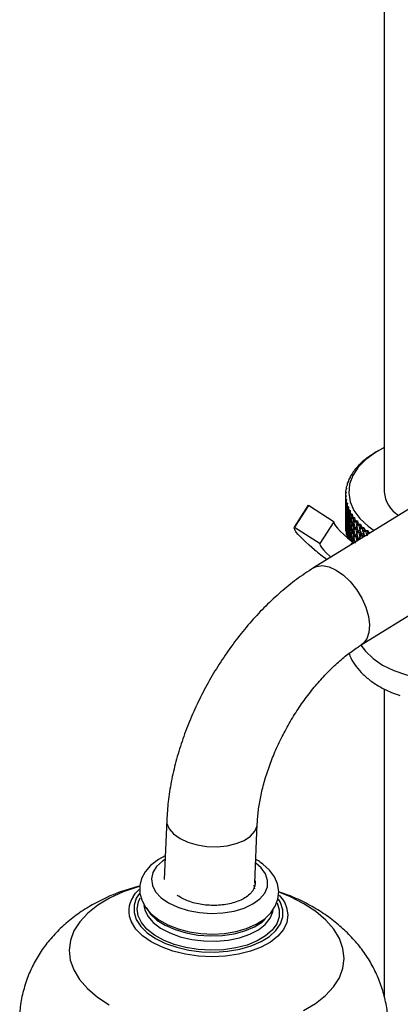
# Model space of a CAD drawing. Units: millimetres. Extents: x 5 to 995, y 5 to 995.
# Drawn here: x 139 to 151, y 783 to 814 of the extents above; entities that cross this region are included whole.
import ezdxf

# ---------------------------------------------------------------- set-up
doc = ezdxf.new("R2010")
doc.units = ezdxf.units.MM

msp = doc.modelspace()

# ---------------------------------------------------------------- linework, layer by layer
at = {"color": 7, "linetype": 'Continuous', "lineweight": 25}
for p, q in [((150.473, 850.976), (150.473, 799.017)), ((150.089, 800.166), (150.027, 800.126)), ((150.119, 800.186), (150.089, 800.166)), ((150.226, 800.25), (150.161, 800.212)), ((150.28, 800.282), (150.225, 800.25)), ((149.737, 799.887), (149.683, 799.84)), ((149.754, 799.91), (149.737, 799.887)), ((149.844, 799.984), (149.787, 799.94)), ((149.866, 800.006), (149.844, 799.984)), ((149.962, 800.077), (149.902, 800.035)), ((149.987, 800.099), (149.962, 800.077)), ((149.483, 799.574), (149.439, 799.523)), ((149.486, 799.598), (149.483, 799.574)), ((149.556, 799.682), (149.509, 799.632)), ((149.564, 799.705), (149.556, 799.682)), ((149.641, 799.786), (149.59, 799.738)), ((149.654, 799.809), (149.641, 799.786)), ((149.334, 799.24), (149.302, 799.184)), ((149.324, 799.263), (149.334, 799.24)), ((149.328, 799.246), (149.332, 799.237)), ((149.371, 799.353), (149.335, 799.299)), ((149.366, 799.377), (149.371, 799.353)), ((149.421, 799.465), (149.381, 799.412)), ((149.42, 799.489), (149.421, 799.465)), ((149.296, 799.011), (149.273, 798.953)), ((149.273, 798.935), (149.273, 797.955)), ((149.277, 799.033), (149.296, 799.011)), ((149.279, 799.016), (149.291, 798.997)), ((149.309, 799.126), (149.281, 799.069)), ((149.294, 799.149), (149.309, 799.126)), ((149.297, 799.131), (149.305, 799.117)), ((151.822, 798.855), (148.289, 796.671)), ((149.273, 798.917), (149.296, 798.895)), ((149.273, 798.9), (149.29, 798.877)), ((149.273, 798.671), (149.275, 798.667)), ((149.296, 798.895), (149.277, 798.837)), ((149.279, 798.784), (149.303, 798.757)), ((149.281, 798.801), (149.309, 798.78)), ((149.309, 798.78), (149.294, 798.721)), ((149.298, 798.668), (149.329, 798.638)), ((149.302, 798.686), (149.334, 798.666)), ((149.334, 798.666), (149.324, 798.606)), ((148.129, 798.596), (147.695, 797.926)), ((147.7, 797.932), (148.133, 798.602)), ((148.129, 798.596), (148.133, 798.602)), ((148.133, 798.602), (148.928, 798.095)), ((149.273, 798.443), (149.275, 798.439)), ((149.279, 798.555), (149.291, 798.542)), ((149.279, 798.327), (149.291, 798.313)), ((149.298, 798.44), (149.319, 798.419)), ((149.33, 798.554), (149.368, 798.521)), ((149.33, 798.325), (149.361, 798.299)), ((149.335, 798.571), (149.371, 798.553)), ((149.35, 798.385), (149.371, 798.451)), ((149.371, 798.553), (149.366, 798.493)), ((149.374, 798.441), (149.42, 798.406)), ((149.381, 798.458), (149.421, 798.441)), ((149.4, 798.273), (149.425, 798.352)), ((149.421, 798.441), (149.42, 798.381)), ((149.43, 798.329), (149.485, 798.294)), ((149.439, 798.347), (149.483, 798.332)), ((149.483, 798.332), (149.486, 798.272)), ((148.494, 797.425), (148.928, 798.095)), ((149.273, 798.214), (149.275, 798.21)), ((149.279, 798.098), (149.291, 798.085)), ((149.298, 798.211), (149.319, 798.191)), ((149.33, 798.096), (149.361, 798.07)), ((149.35, 798.156), (149.371, 798.222)), ((149.374, 798.212), (149.415, 798.182)), ((149.4, 798.044), (149.425, 798.123)), ((149.43, 798.1), (149.481, 798.068)), ((149.462, 798.162), (149.49, 798.253)), ((149.462, 797.934), (149.49, 798.025)), ((149.499, 798.22), (149.561, 798.184)), ((149.509, 798.238), (149.556, 798.224)), ((149.536, 798.054), (149.566, 798.156)), ((149.556, 798.224), (149.564, 798.165)), ((149.579, 798.114), (149.65, 798.078)), ((149.59, 798.132), (149.641, 798.12)), ((149.621, 797.949), (149.653, 798.062)), ((149.641, 798.12), (149.654, 798.061)), ((149.683, 798.029), (149.737, 798.019)), ((149.737, 798.019), (149.754, 797.96)), ((147.7, 797.932), (148.494, 797.425)), ((149.273, 797.985), (149.275, 797.981)), ((149.279, 797.869), (149.291, 797.856)), ((149.295, 797.792), (149.281, 797.821)), ((149.298, 797.982), (149.319, 797.962)), ((149.298, 797.754), (149.319, 797.733)), ((149.33, 797.868), (149.361, 797.842)), ((149.35, 797.928), (149.371, 797.994)), ((149.35, 797.699), (149.371, 797.765)), ((149.374, 797.983), (149.415, 797.953)), ((149.374, 797.755), (149.415, 797.725)), ((149.4, 797.815), (149.425, 797.894)), ((149.43, 797.872), (149.481, 797.839)), ((149.462, 797.705), (149.49, 797.796)), ((149.499, 797.991), (149.559, 797.957)), ((149.499, 797.763), (149.559, 797.728)), ((149.536, 797.826), (149.566, 797.928)), ((149.579, 797.885), (149.649, 797.85)), ((149.621, 797.721), (149.653, 797.833)), ((149.67, 798.01), (149.75, 797.975)), ((149.67, 797.782), (149.75, 797.746)), ((149.718, 797.848), (149.752, 797.97)), ((149.718, 797.619), (149.751, 797.741)), ((149.773, 797.91), (149.859, 797.877)), ((149.787, 797.93), (149.844, 797.922)), ((149.826, 797.75), (149.859, 797.877)), ((149.826, 797.75), (149.859, 797.648)), ((149.844, 797.922), (149.866, 797.864)), ((149.844, 797.922), (149.859, 797.877)), ((149.881, 797.818), (149.859, 797.877)), ((149.886, 797.814), (149.976, 797.784)), ((149.902, 797.835), (149.962, 797.829)), ((149.955, 797.701), (149.976, 797.784)), ((149.962, 797.829), (149.987, 797.771)), ((149.962, 797.829), (149.976, 797.784)), ((150.002, 797.73), (149.976, 797.784)), ((149.327, 797.663), (149.302, 797.706)), ((149.33, 797.639), (149.361, 797.613)), ((149.4, 797.587), (149.425, 797.666)), ((149.43, 797.643), (149.481, 797.61)), ((149.465, 797.488), (149.49, 797.567)), ((149.497, 797.462), (149.518, 797.445)), ((149.499, 797.534), (149.559, 797.5)), ((149.536, 797.597), (149.566, 797.699)), ((149.563, 797.458), (149.566, 797.47)), ((149.579, 797.656), (149.649, 797.621)), ((149.622, 797.495), (149.653, 797.604)), ((149.67, 797.553), (149.697, 797.541)), ((149.773, 797.682), (149.859, 797.648)), ((149.857, 797.64), (149.859, 797.648)), ((149.861, 797.643), (149.859, 797.648)), ((149.761, 794.289), (153.294, 796.473)), ((150.473, 792.933), (150.473, 783.416)), ((143.751, 788.883), (143.676, 787.045)), ((146.474, 786.931), (146.549, 788.769)), ((146.439, 786.869), (146.458, 786.755))]:
    msp.add_line(p, q, dxfattribs=at)
at = {"color": 8, "linetype": 'Continuous', "lineweight": 25}
for p, q in [((149.45, 797.389), (149.497, 797.462)), ((147.266, 786.332), (147.209, 786.435))]:
    msp.add_line(p, q, dxfattribs=at)
at = {"color": 7, "linetype": 'Continuous', "lineweight": 25, "flags": 128}
for points in [[(150.473, 800.384), (150.198, 800.233), (149.903, 800.018), (149.669, 799.78), (149.5, 799.524), (149.4, 799.256), (149.373, 798.982), (149.419, 798.71), (149.535, 798.444), (149.721, 798.192), (149.972, 797.959), (150.158, 797.826)], [(148.92, 798.084), (148.918, 798.067), (148.932, 798.023), (148.97, 797.965), (149.03, 797.892), (149.114, 797.804), (149.22, 797.703), (149.348, 797.589), (149.497, 797.462)], [(148.32, 797.23), (148.156, 797.371), (148.016, 797.497), (147.901, 797.609), (147.81, 797.705), (147.744, 797.786), (147.704, 797.851), (147.689, 797.899), (147.7, 797.932)], [(148.494, 797.425), (148.485, 797.397), (148.499, 797.353), (148.536, 797.295), (148.597, 797.222), (148.68, 797.134), (148.786, 797.033), (148.822, 797.001)], [(149.744, 794.285), (149.889, 794.092), (150.126, 793.868), (150.422, 793.668), (150.768, 793.498), (151.156, 793.361), (151.576, 793.26), (152.019, 793.199), (152.473, 793.178), (152.926, 793.199), (153.369, 793.26), (153.668, 793.327)], [(143.706, 787.774), (143.494, 787.664), (143.252, 787.477), (143.086, 787.284), (142.976, 787.075), (142.921, 786.855), (142.924, 786.615), (142.988, 786.387), (143.107, 786.174), (143.28, 785.977), (143.508, 785.797), (143.786, 785.641), (144.103, 785.517), (144.447, 785.427), (144.807, 785.373), (145.174, 785.356), (145.537, 785.377), (145.889, 785.434), (146.218, 785.529), (146.518, 785.661), (146.779, 785.832), (146.97, 786.016), (147.106, 786.219), (147.187, 786.434), (147.211, 786.678), (147.172, 786.911), (147.076, 787.13), (146.926, 787.334), (146.721, 787.522), (146.652, 787.572), (146.652, 787.572)], [(142.709, 786.513), (142.79, 786.625), (142.898, 786.738)], [(147.226, 786.561), (147.348, 786.402), (147.395, 786.322)], [(143.12, 786.176), (143.252, 785.977), (143.449, 785.792), (143.704, 785.63), (144.008, 785.496), (144.349, 785.395), (144.716, 785.33), (145.095, 785.304), (145.473, 785.318), (145.835, 785.371), (146.169, 785.461), (146.462, 785.585), (146.705, 785.739), (146.792, 785.815)]]:
    msp.add_lwpolyline(points, dxfattribs=at)
at = {"color": 8, "linetype": 'Continuous', "lineweight": 25, "flags": 128}
for points in [[(148.289, 796.671), (148.38, 796.714), (148.564, 796.739), (148.771, 796.702), (148.99, 796.603), (149.211, 796.447), (149.423, 796.244), (149.615, 796.001), (149.777, 795.733), (149.902, 795.452), (149.982, 795.173), (150.015, 794.909), (149.998, 794.673), (149.932, 794.478), (149.821, 794.334), (149.762, 794.29)], [(143.751, 788.882), (143.759, 788.779), (143.829, 788.609), (143.965, 788.45), (144.161, 788.31), (144.406, 788.196), (144.688, 788.113), (144.994, 788.066), (145.307, 788.057), (145.613, 788.087), (145.895, 788.154), (146.14, 788.254), (146.335, 788.383), (146.471, 788.535), (146.54, 788.701), (146.549, 788.767)], [(143.701, 787.666), (143.62, 787.611), (143.437, 787.444), (143.321, 787.257), (143.276, 787.06), (143.306, 786.86), (143.407, 786.665), (143.577, 786.483), (143.809, 786.322), (144.092, 786.188), (144.415, 786.087), (144.765, 786.023), (145.128, 785.999), (145.489, 786.014), (145.833, 786.07), (146.146, 786.164), (146.415, 786.291), (146.629, 786.446), (146.78, 786.624), (146.861, 786.817), (146.868, 787.017), (146.802, 787.215), (146.666, 787.405), (146.499, 787.552)], [(142.905, 786.828), (142.866, 786.817), (142.404, 786.661), (141.985, 786.472), (141.618, 786.253), (141.309, 786.008), (141.062, 785.742), (140.882, 785.458), (140.773, 785.162), (140.736, 784.858), (140.771, 784.552), (140.879, 784.25)], [(142.909, 786.617), (142.811, 786.463), (142.741, 786.247), (142.74, 786.027), (142.809, 785.807), (142.946, 785.595), (143.146, 785.398), (143.404, 785.221), (143.712, 785.07), (144.059, 784.95), (144.437, 784.863), (144.833, 784.813), (145.235, 784.801), (145.631, 784.828), (146.009, 784.892), (146.357, 784.993), (146.665, 785.126), (146.924, 785.287), (147.126, 785.473), (147.264, 785.676), (147.335, 785.892), (147.335, 786.112), (147.266, 786.332), (147.266, 786.332)], [(147.162, 786.32), (147.229, 786.104), (147.226, 785.888), (147.152, 785.677), (147.01, 785.479), (146.804, 785.3), (146.542, 785.146), (146.232, 785.021), (145.883, 784.93), (145.507, 784.876), (145.116, 784.86), (144.722, 784.883), (144.339, 784.944), (143.978, 785.041), (143.651, 785.171), (143.369, 785.33), (143.14, 785.513), (142.972, 785.714), (142.871, 785.926), (142.839, 786.143), (142.878, 786.358), (142.934, 786.48)], [(147.981, 782.995), (148.349, 783.213), (148.658, 783.458), (148.905, 783.725), (149.084, 784.009), (149.194, 784.305), (149.231, 784.608), (149.195, 784.914), (149.088, 785.217), (148.91, 785.511), (148.666, 785.792), (148.358, 786.055), (147.992, 786.295), (147.575, 786.509), (147.218, 786.655)], [(147.395, 786.322), (147.455, 786.178), (147.493, 785.949), (147.46, 785.721), (147.357, 785.502), (147.187, 785.298), (146.956, 785.114), (146.669, 784.956), (146.335, 784.828), (145.964, 784.734), (145.566, 784.678), (145.153, 784.659), (144.736, 784.679), (144.328, 784.738), (143.94, 784.833), (143.584, 784.962), (143.27, 785.122), (143.006, 785.307), (142.801, 785.512), (142.66, 785.732), (142.66, 785.732)], [(143.048, 786.243), (143.073, 786.112), (143.17, 785.908), (143.336, 785.715), (143.563, 785.541), (143.844, 785.393), (144.168, 785.274), (144.524, 785.191), (144.898, 785.145), (145.278, 785.139), (145.65, 785.173), (145.999, 785.244), (146.314, 785.352), (146.584, 785.492), (146.797, 785.659), (146.947, 785.846), (147.029, 786.048), (147.036, 786.085)], [(140.879, 784.25), (141.056, 783.955), (141.301, 783.674), (141.609, 783.411), (141.975, 783.171)]]:
    msp.add_lwpolyline(points, dxfattribs=at)
at = {"color": 7, "linetype": 'Continuous', "lineweight": 25}
for centre, radius, start, end in [((151.646, 797.749), 2.876, 121.0851, 122.0771), ((151.188, 798.366), 2.107, 131.6811, 132.902), ((151.343, 798.184), 2.345, 127.9013, 129.0378), ((151.497, 797.978), 2.603, 124.378, 125.4383), ((150.758, 798.751), 1.528, 144.8, 146.3121), ((150.892, 798.65), 1.696, 140.1102, 141.5208), ((151.037, 798.522), 1.89, 135.7431, 137.0557), ((150.45, 798.911), 1.181, 160.8163, 162.6122), ((150.534, 798.878), 1.27, 155.167, 156.8775), ((150.637, 798.826), 1.386, 149.8206, 151.4344), ((150.339, 798.935), 1.066, 179.039, 180.961), ((150.352, 798.934), 1.079, 172.8268, 174.7338), ((150.389, 798.928), 1.117, 166.7246, 168.5881), ((151.378, 799.073), 0.907, 183.5851, 238.7593), ((150.352, 798.936), 1.079, 185.2662, 187.1732), ((150.389, 798.942), 1.117, 191.4119, 193.2754), ((150.45, 798.959), 1.181, 197.3878, 199.1837), ((150.534, 798.992), 1.27, 203.1225, 204.833), ((150.637, 799.044), 1.386, 208.5656, 210.1794), ((150.758, 799.119), 1.528, 213.6879, 215.2), ((150.892, 799.22), 1.696, 218.4792, 219.8898), ((151.037, 799.348), 1.89, 222.9443, 224.2569), ((150.339, 797.955), 1.066, 179.039, 180.961), ((150.352, 797.956), 1.079, 185.2662, 187.1732), ((150.389, 797.962), 1.117, 191.4119, 193.2754), ((151.188, 799.503), 2.107, 227.098, 228.3189), ((151.343, 799.685), 2.345, 230.9622, 232.0987), ((151.497, 799.892), 2.603, 234.5617, 235.622), ((150.45, 797.979), 1.181, 197.3878, 199.1837), ((154.92, 805.249), 10.386, 230.541, 233.2389)]:
    msp.add_arc(centre, radius, start, end, dxfattribs=at)
at = {"color": 8, "linetype": 'Continuous', "lineweight": 25}
msp.add_arc((143.366, 786.08), 0.787, 146.6181, 206.2725, dxfattribs=at)
at = {"color": 7, "linetype": 'Continuous', "lineweight": 25}
for centre, major_axis, ratio, start_param, end_param in [((152.473, 789.871), (-3.198, 9.611), 0.010452, 0.210209, 0.218597), ((152.473, 789.871), (-3.166, 9.379), 0.049699, 0.199326, 0.207713), ((152.473, 807.933), (2.844, 10.617), 0.138169, 2.603835, 2.613045), ((152.473, 789.871), (-3.187, 9.494), 0.029794, 0.204495, 0.212883), ((152.473, 789.871), (-3.133, 9.263), 0.070145, 0.194798, 0.203185), ((152.473, 807.933), (2.759, 10.716), 0.151352, 2.611392, 2.641512), ((152.473, 789.643), (-3.133, 9.263), 0.070145, 0.173065, 0.203185), ((152.473, 807.705), (2.759, 10.716), 0.151352, 2.611392, 2.641512), ((152.473, 807.933), (3.166, 9.379), 0.049699, 2.933879, 2.964), ((152.473, 789.643), (-2.844, 10.617), 0.138169, 0.507637, 0.537757), ((152.473, 789.871), (-2.844, 10.617), 0.138169, 0.529369, 0.537757), ((152.473, 789.871), (-3.09, 9.15), 0.091106, 0.19102, 0.199408), ((152.473, 807.933), (2.665, 10.811), 0.1639, 2.618897, 2.649018), ((152.473, 807.933), (3.187, 9.494), 0.029794, 2.928709, 2.95883), ((152.473, 789.871), (-2.921, 10.515), 0.124357, 0.536948, 0.545336), ((152.473, 789.871), (-3.034, 9.038), 0.112543, 0.188116, 0.196504), ((152.473, 807.933), (2.562, 10.902), 0.175808, 2.626328, 2.656449), ((152.473, 789.414), (-3.133, 9.263), 0.070145, 0.173065, 0.203185), ((152.473, 807.476), (2.759, 10.716), 0.151352, 2.611392, 2.641512), ((152.473, 807.705), (3.166, 9.379), 0.049699, 2.933879, 2.964), ((152.473, 789.414), (-2.844, 10.617), 0.138169, 0.507637, 0.537757), ((152.473, 807.476), (3.166, 9.379), 0.049699, 2.933879, 2.964), ((152.473, 789.643), (-3.09, 9.15), 0.091106, 0.169288, 0.199408), ((152.473, 807.705), (2.665, 10.811), 0.1639, 2.618897, 2.649018), ((152.473, 789.414), (-3.09, 9.15), 0.091106, 0.169288, 0.199408), ((152.473, 807.476), (2.665, 10.811), 0.1639, 2.618897, 2.649018), ((152.473, 789.643), (-2.921, 10.515), 0.124357, 0.515215, 0.545336), ((152.473, 807.705), (3.187, 9.494), 0.029794, 2.928709, 2.95883), ((152.473, 789.414), (-2.921, 10.515), 0.124357, 0.515215, 0.545336), ((152.473, 789.643), (-3.034, 9.038), 0.112543, 0.166383, 0.196504), ((152.473, 807.705), (2.562, 10.902), 0.175808, 2.626328, 2.656449), ((152.473, 807.933), (3.198, 9.611), 0.010452, 2.922995, 2.953116), ((152.473, 789.643), (-2.988, 10.411), 0.109919, 0.522785, 0.552905), ((152.473, 807.705), (3.198, 9.611), 0.010452, 2.922995, 2.953116), ((152.473, 789.871), (-2.988, 10.411), 0.109919, 0.544517, 0.552905), ((152.473, 789.871), (-2.966, 8.928), 0.134408, 0.186219, 0.194607), ((152.473, 807.933), (2.452, 10.99), 0.187071, 2.633664, 2.663785), ((152.473, 789.643), (-2.966, 8.928), 0.134408, 0.164487, 0.194607), ((152.473, 807.705), (2.452, 10.99), 0.187071, 2.633664, 2.663785), ((152.473, 807.933), (3.199, 9.727), 0.008311, 3.33624, 3.36636), ((152.473, 789.643), (-3.047, 10.304), 0.094859, 0.530308, 0.560429), ((152.473, 789.871), (-3.047, 10.304), 0.094859, 0.552041, 0.560429), ((152.473, 789.871), (-2.886, 8.822), 0.156636, 0.185482, 0.19387), ((152.473, 807.933), (2.334, 11.074), 0.197681, 2.640887, 2.671008), ((152.473, 807.933), (3.189, 9.842), 0.026484, 3.342788, 3.372909), ((152.473, 789.871), (-3.097, 10.194), 0.079182, 0.559479, 0.567867), ((152.473, 789.871), (-2.793, 8.719), 0.179144, 0.186072, 0.194459), ((152.473, 807.933), (2.209, 11.153), 0.207632, 2.647984, 2.678105), ((152.473, 789.185), (-3.133, 9.263), 0.070145, 0.173065, 0.203185), ((152.473, 807.247), (2.759, 10.716), 0.151352, 2.611392, 2.641512), ((152.473, 788.957), (-3.133, 9.263), 0.070145, 0.173065, 0.203185), ((152.473, 789.185), (-2.844, 10.617), 0.138169, 0.507637, 0.537757), ((152.473, 807.247), (3.166, 9.379), 0.049699, 2.933879, 2.964), ((152.473, 788.957), (-2.844, 10.617), 0.138169, 0.507637, 0.537757), ((152.473, 789.185), (-3.09, 9.15), 0.091106, 0.169288, 0.199408), ((152.473, 807.247), (2.665, 10.811), 0.1639, 2.618897, 2.649018), ((152.473, 807.476), (3.187, 9.494), 0.029794, 2.928709, 2.95883), ((152.473, 789.185), (-2.921, 10.515), 0.124357, 0.515215, 0.545336), ((152.473, 789.414), (-3.034, 9.038), 0.112543, 0.166383, 0.196504), ((152.473, 807.476), (2.562, 10.902), 0.175808, 2.626328, 2.656449), ((152.473, 789.185), (-3.034, 9.038), 0.112543, 0.166383, 0.196504), ((152.473, 789.414), (-2.988, 10.411), 0.109919, 0.522785, 0.552905), ((152.473, 807.476), (3.198, 9.611), 0.010452, 2.922995, 2.953116), ((152.473, 789.185), (-2.988, 10.411), 0.109919, 0.522785, 0.552905), ((152.473, 789.414), (-2.966, 8.928), 0.134408, 0.164487, 0.194607), ((152.473, 807.476), (2.452, 10.99), 0.187071, 2.633664, 2.663785), ((152.473, 807.705), (3.199, 9.727), 0.008311, 3.33624, 3.36636), ((152.473, 789.414), (-3.047, 10.304), 0.094859, 0.530308, 0.560429), ((152.473, 789.643), (-2.886, 8.822), 0.156636, 0.16375, 0.19387), ((152.473, 807.705), (2.334, 11.074), 0.197681, 2.640887, 2.671008), ((152.473, 789.414), (-2.886, 8.822), 0.156636, 0.16375, 0.19387), ((152.473, 789.643), (-3.097, 10.194), 0.079182, 0.537746, 0.567867), ((152.473, 807.705), (3.189, 9.842), 0.026484, 3.342788, 3.372909), ((152.473, 789.414), (-3.097, 10.194), 0.079182, 0.537746, 0.567867), ((152.473, 789.643), (-2.793, 8.719), 0.179144, 0.164339, 0.194459), ((152.473, 807.705), (2.209, 11.153), 0.207632, 2.647984, 2.678105), ((152.473, 807.933), (3.17, 9.957), 0.044059, 3.349645, 3.379765), ((152.473, 789.643), (-3.137, 10.083), 0.06289, 0.545052, 0.575173), ((152.473, 789.871), (-3.137, 10.083), 0.06289, 0.566785, 0.575173), ((152.473, 789.871), (-2.686, 8.621), 0.201827, 0.18817, 0.196558), ((152.473, 807.933), (2.076, 11.227), 0.216917, 2.654945, 2.685066), ((152.473, 789.643), (-2.686, 8.621), 0.201827, 0.166437, 0.196558), ((152.473, 807.933), (3.14, 10.07), 0.061029, 3.356746, 3.386866), ((152.473, 789.643), (-3.167, 9.97), 0.045988, 0.552177, 0.582298), ((152.473, 789.871), (-3.167, 9.97), 0.045988, 0.57391, 0.582298), ((152.473, 789.871), (-2.564, 8.527), 0.22455, 0.191976, 0.200364), ((152.473, 807.933), (1.936, 11.297), 0.225526, 2.661763, 2.691884), ((152.473, 789.871), (-3.188, 9.855), 0.02848, 0.580797, 0.589184), ((152.473, 789.871), (-2.427, 8.44), 0.247145, 0.197701, 0.206089), ((152.473, 807.019), (2.759, 10.716), 0.151352, 2.611392, 2.619779), ((152.473, 807.019), (3.166, 9.379), 0.049699, 2.933879, 2.942267), ((152.473, 788.957), (-3.09, 9.15), 0.091106, 0.169288, 0.199408), ((152.473, 807.019), (2.665, 10.811), 0.1639, 2.618897, 2.627285), ((152.473, 807.247), (3.187, 9.494), 0.029794, 2.928709, 2.95883), ((152.473, 788.957), (-2.921, 10.515), 0.124357, 0.515215, 0.545336), ((152.473, 807.019), (3.187, 9.494), 0.029794, 2.928709, 2.937097), ((152.473, 807.247), (2.562, 10.902), 0.175808, 2.626328, 2.656449), ((152.473, 788.957), (-3.034, 9.038), 0.112543, 0.166383, 0.196504), ((152.473, 807.019), (2.562, 10.902), 0.175808, 2.626328, 2.634716), ((152.473, 807.247), (3.198, 9.611), 0.010452, 2.922995, 2.953116), ((152.473, 788.957), (-2.988, 10.411), 0.109919, 0.522785, 0.552905), ((152.473, 789.185), (-2.966, 8.928), 0.134408, 0.164487, 0.194607), ((152.473, 807.247), (2.452, 10.99), 0.187071, 2.633664, 2.663785), ((152.473, 807.476), (3.199, 9.727), 0.008311, 3.33624, 3.36636), ((152.473, 789.185), (-3.047, 10.304), 0.094859, 0.530308, 0.560429), ((152.473, 807.247), (3.199, 9.727), 0.008311, 3.33624, 3.36636), ((152.473, 807.476), (2.334, 11.074), 0.197681, 2.640887, 2.671008), ((152.473, 789.185), (-2.886, 8.822), 0.156636, 0.16375, 0.19387), ((152.473, 807.247), (2.334, 11.074), 0.197681, 2.640887, 2.671008), ((152.473, 807.476), (3.189, 9.842), 0.026484, 3.342788, 3.372909), ((152.473, 789.185), (-3.097, 10.194), 0.079182, 0.537746, 0.567867), ((152.473, 789.414), (-2.793, 8.719), 0.179144, 0.164339, 0.194459), ((152.473, 807.476), (2.209, 11.153), 0.207632, 2.647984, 2.678105), ((152.473, 807.705), (3.17, 9.957), 0.044059, 3.349645, 3.379765), ((152.473, 789.414), (-3.137, 10.083), 0.06289, 0.545052, 0.575173), ((152.473, 807.476), (3.17, 9.957), 0.044059, 3.349645, 3.379765), ((152.473, 807.705), (2.076, 11.227), 0.216917, 2.654945, 2.685066), ((152.473, 789.414), (-2.686, 8.621), 0.201827, 0.166437, 0.196558), ((152.473, 807.476), (2.076, 11.227), 0.216917, 2.654945, 2.685066), ((152.473, 807.705), (3.14, 10.07), 0.061029, 3.356746, 3.386866), ((152.473, 789.414), (-3.167, 9.97), 0.045988, 0.552177, 0.582298), ((152.473, 789.643), (-2.564, 8.527), 0.22455, 0.170244, 0.200364), ((152.473, 807.705), (1.936, 11.297), 0.225526, 2.661763, 2.691884), ((152.473, 789.414), (-2.564, 8.527), 0.22455, 0.170244, 0.200364), ((152.473, 807.933), (3.101, 10.182), 0.077389, 3.364034, 3.394155), ((152.473, 789.643), (-3.188, 9.855), 0.02848, 0.559064, 0.589184), ((152.473, 807.705), (3.101, 10.182), 0.077389, 3.364034, 3.394155), ((152.473, 789.414), (-3.188, 9.855), 0.02848, 0.559064, 0.589184), ((152.473, 807.933), (1.79, 11.362), 0.233453, 2.668434, 2.698555), ((152.473, 789.643), (-2.427, 8.44), 0.247145, 0.175968, 0.206089), ((152.473, 807.705), (1.79, 11.362), 0.233453, 2.668434, 2.698555), ((152.473, 807.933), (3.053, 10.292), 0.093136, 3.37146, 3.40158), ((152.473, 789.643), (-3.198, 9.74), 0.010374, 0.56565, 0.595771), ((152.473, 789.871), (-3.198, 9.74), 0.010374, 0.587383, 0.595771), ((152.473, 789.871), (-2.273, 8.36), 0.269406, 0.20556, 0.213948), ((152.473, 807.933), (1.638, 11.421), 0.240689, 2.674959, 2.70508), ((152.473, 789.643), (-2.273, 8.36), 0.269406, 0.183827, 0.213948), ((152.473, 807.933), (2.995, 10.399), 0.108264, 3.378976, 3.409097), ((152.473, 789.643), (-3.199, 9.624), 0.008324, 5.691236, 5.711318), ((152.473, 789.871), (-3.199, 9.624), 0.008324, 5.681198, 5.689586), ((152.473, 789.871), (-2.103, 8.287), 0.291079, 0.215769, 0.224157), ((152.473, 807.933), (1.48, 11.475), 0.247226, 2.68134, 2.71146), ((152.473, 789.871), (-3.189, 9.507), 0.027601, 5.675429, 5.683816), ((152.473, 807.019), (3.198, 9.611), 0.010452, 2.922995, 2.931383), ((152.473, 788.957), (-2.966, 8.928), 0.134408, 0.164487, 0.194607), ((152.473, 807.019), (2.452, 10.99), 0.187071, 2.633664, 2.642052), ((152.473, 788.957), (-3.047, 10.304), 0.094859, 0.530308, 0.552981), ((152.473, 788.957), (-2.886, 8.822), 0.156636, 0.16375, 0.179454), ((152.473, 807.247), (3.189, 9.842), 0.026484, 3.342788, 3.372909), ((152.473, 788.957), (-3.097, 10.194), 0.079182, 0.537746, 0.547548), ((152.473, 789.185), (-2.793, 8.719), 0.179144, 0.164339, 0.194459), ((152.473, 807.247), (2.209, 11.153), 0.207632, 2.647984, 2.678105), ((152.473, 789.185), (-3.137, 10.083), 0.06289, 0.545052, 0.575173), ((152.473, 807.247), (3.17, 9.957), 0.044059, 3.349645, 3.379765), ((152.473, 789.185), (-2.686, 8.621), 0.201827, 0.166437, 0.196558), ((152.473, 807.247), (2.076, 11.227), 0.216917, 2.654945, 2.67319), ((152.473, 807.476), (3.14, 10.07), 0.061029, 3.356746, 3.386866), ((152.473, 789.185), (-3.167, 9.97), 0.045988, 0.552177, 0.582298), ((152.473, 807.476), (1.936, 11.297), 0.225526, 2.661763, 2.691884), ((152.473, 807.476), (3.101, 10.182), 0.077389, 3.364034, 3.394155), ((152.473, 789.414), (-2.427, 8.44), 0.247145, 0.175968, 0.206089), ((152.473, 807.705), (3.053, 10.292), 0.093136, 3.37146, 3.40158), ((152.473, 789.414), (-3.198, 9.74), 0.010374, 0.56565, 0.575855), ((152.473, 807.705), (1.638, 11.421), 0.240689, 2.674959, 2.689335)]:
    msp.add_ellipse(centre, major_axis=major_axis, ratio=ratio, start_param=start_param, end_param=end_param, dxfattribs=at)
for points, knots in [([(148.289, 796.671), (148.197, 796.613), (147.936, 796.446), (147.517, 796.133), (147.04, 795.721), (146.583, 795.267), (146.151, 794.776), (145.745, 794.252), (145.369, 793.701), (145.025, 793.127), (144.717, 792.534), (144.446, 791.926), (144.215, 791.309), (144.027, 790.687), (143.884, 790.064), (143.787, 789.46), (143.763, 789.07), (143.751, 788.883)], [0, 0, 0, 0, 0.037925, 0.107484, 0.176853, 0.246022, 0.314967, 0.383715, 0.452325, 0.520872, 0.589437, 0.658084, 0.726893, 0.79595, 0.865336, 0.935117, 1, 1, 1, 1]), ([(146.549, 788.769), (146.552, 788.836), (146.563, 789.033), (146.608, 789.384), (146.698, 789.823), (146.827, 790.282), (146.993, 790.752), (147.196, 791.224), (147.432, 791.691), (147.699, 792.145), (147.991, 792.579), (148.305, 792.985), (148.633, 793.357), (148.97, 793.69), (149.308, 793.978), (149.573, 794.171), (149.721, 794.264), (149.761, 794.289)], [0, 0, 0, 0, 0.036727, 0.107204, 0.178265, 0.249963, 0.32221, 0.39488, 0.467839, 0.540943, 0.614041, 0.686948, 0.759519, 0.831616, 0.903112, 0.973907, 1, 1, 1, 1]), ([(149.387, 794.028), (149.394, 794.004), (149.43, 793.885), (149.552, 793.685), (149.751, 793.434), (150.01, 793.205), (150.32, 793.001), (150.635, 792.84), (150.859, 792.764), (150.951, 792.732)], [0, 0, 0, 0, 0.040379, 0.198605, 0.361412, 0.529729, 0.702511, 0.877672, 1, 1, 1, 1]), ([(146.652, 787.572), (146.607, 787.604), (146.561, 787.638), (146.505, 787.664), (146.504, 787.665)], [0, 0, 0, 0, 0.970712, 1, 1, 1, 1]), ([(142.921, 786.843), (142.742, 786.794), (142.36, 786.688), (141.83, 786.468), (141.333, 786.205), (140.895, 785.911), (140.504, 785.583), (140.161, 785.224), (139.867, 784.837), (139.623, 784.425), (139.424, 783.976), (139.285, 783.496), (139.211, 783.093), (139.208, 782.858), (139.207, 782.793)], [0, 0, 0, 0, 0.092504, 0.196718, 0.28926, 0.379075, 0.466022, 0.550462, 0.632917, 0.713894, 0.793835, 0.881388, 0.966986, 1, 1, 1, 1]), ([(146.477, 787.01), (146.478, 787.002), (146.486, 786.956), (146.481, 786.892), (146.464, 786.82), (146.439, 786.753), (146.403, 786.69), (146.358, 786.632), (146.331, 786.603), (146.317, 786.589)], [0, 0, 0, 0, 0.058634, 0.308667, 0.433445, 0.558222, 0.777302, 0.888427, 1, 1, 1, 1]), ([(146.317, 786.589), (146.268, 786.55), (146.131, 786.441), (145.808, 786.309), (145.362, 786.235), (144.892, 786.249), (144.458, 786.347), (144.198, 786.471), (144.089, 786.55), (144.072, 786.563)], [0, 0, 0, 0, 0.100704, 0.279095, 0.455339, 0.628194, 0.800628, 0.968005, 1, 1, 1, 1]), ([(150.585, 782.332), (150.589, 782.462), (150.597, 782.754), (150.535, 783.205), (150.418, 783.674), (150.244, 784.122), (150.019, 784.546), (149.745, 784.944), (149.424, 785.315), (149.057, 785.658), (148.643, 785.972), (148.182, 786.253), (147.704, 786.49), (147.368, 786.611), (147.211, 786.668)], [0, 0, 0, 0, 0.065645, 0.147939, 0.229349, 0.310381, 0.391581, 0.473556, 0.556978, 0.642556, 0.730931, 0.822467, 0.916979, 1, 1, 1, 1])]:
    msp.add_open_spline(points, degree=3, knots=knots, dxfattribs=at)

doc.saveas('drawing.dxf')
